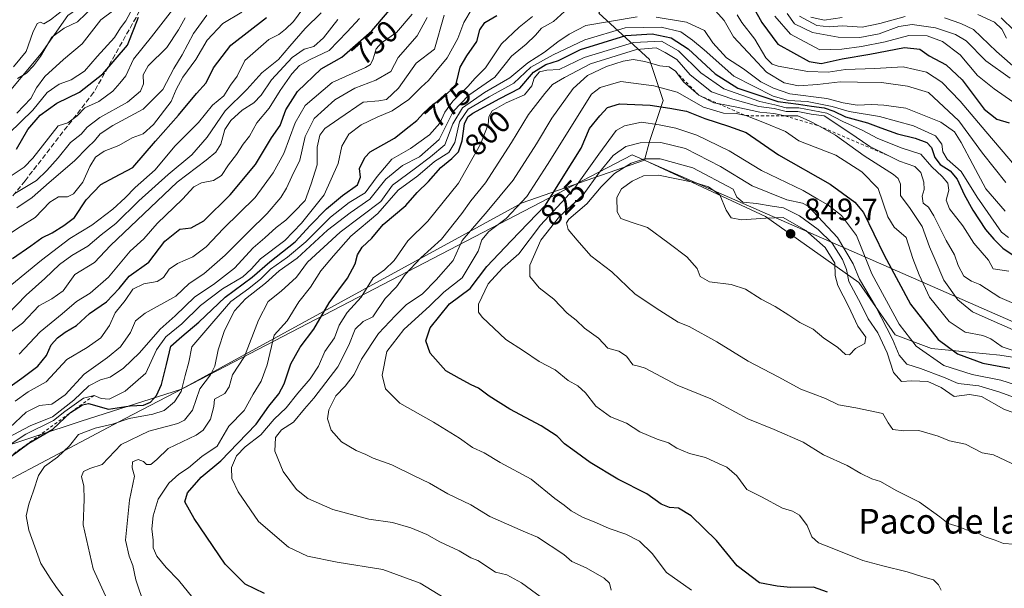
# Model space of a CAD drawing. Units: metres. Extents: x 637779 to 641228, y 4748320 to 4750702.
# Drawn here: x 638385 to 638704, y 4749316 to 4749500 of the extents above; entities that cross this region are included whole.
import ezdxf
from ezdxf.enums import TextEntityAlignment as Align

# ---------------------------------------------------------------- set-up
doc = ezdxf.new("R2010")
doc.units = ezdxf.units.M
doc.header["$MEASUREMENT"] = 0
doc.linetypes.add('DGN Style 2', pattern=[1.648017, 0.98881, -0.659207])
doc.linetypes.add('DGN Style 3', pattern=[2.307223, 1.648017, -0.659207])
for name, color, linetype, lineweight in [('Arbolado forestal CxS', 92, 'Continuous', 0), ('Cultivos herbáceos CxS', 92, 'Continuous', 0), ('Curva de nivel maestra', 30, 'Continuous', 30), ('Curva de nivel normal', 30, 'Continuous', 0), ('Escarpado lineal', 30, 'DGN Style 2', 0), ('Municipio', 91, 'Continuous', 13), ('Municipio CxS', 4, 'Continuous', 0), ('Punto de cota en terreno', 7, 'Continuous', 0), ('Rótulo de curva de nivel directora', 7, 'Continuous', 0), ('Rótulo de punto de cota en terreno', 7, 'Continuous', 0), ('Senda', 7, 'DGN Style 3', 0), ('Texto cartográfico', 7, 'Continuous', 0)]:
    doc.layers.add(name, color=color, linetype=linetype, lineweight=lineweight)
doc.styles.add('Style-Arial', font='txt')

# ---------------------------------------------------------------- blocks, each defined once
blk = doc.blocks.new('5PATER')
at = {"layer": 'Cultivos herbáceos CxS', "linetype": 'Continuous', "lineweight": 0}
h = blk.add_hatch(color=51, dxfattribs=at)
edge = h.paths.add_edge_path()
edge.add_ellipse((0, 0), major_axis=(-0.11, -0.111), ratio=0.999422, start_angle=0, end_angle=360)

msp = doc.modelspace()

# ---------------------------------------------------------------- linework, layer by layer
at = {"layer": 'Arbolado forestal CxS', "color": 92, "linetype": 'Continuous', "lineweight": 0}
for points in [[(638559.8633, 4749662.7201, 669.1437), (638548.3557, 4749645.0987, 681.9235), (638540.4281, 4749630.5533, 690.8556), (638535.5948, 4749613.1415, 699.1576), (638541.9941, 4749583.681, 721.8813), (638571.4344, 4749532.4459, 764.5982), (638573.9933, 4749504.2663, 784.5281), (638572.8343, 4749502.4997, 785.2301), (638589.3047, 4749487.4614, 812.1909), (638593.7249, 4749474.1999, 821.8083), (638589.3041, 4749460.9387, 833.127), (638587.6441, 4749454.8533, 840.1298), (638548.0449, 4749441.0477, 817.7798), (638437.7025, 4749380.7239, 777.7356), (638405.1119, 4749370.3237, 775.009), (638318.1735, 4749341.5929, 748.4192)], [(638372.5093, 4749466.0205, 682.0837), (638392.2281, 4749489.3997, 680.0581), (638400.8025, 4749501.6903, 679.6917), (638413.9011, 4749510.9249, 680.9299), (638430.3053, 4749515.1653, 690.3846), (638437.7735, 4749521.0771, 690.1241), (638447.4947, 4749528.3727, 691.9895), (638456.4551, 4749542.4623, 692.9002), (638460.5343, 4749549.6163, 690.8836), (638455.7955, 4749560.9221, 678.9218), (638457.4713, 4749596.4287, 668.3212), (638471.5527, 4749646.3815, 655.0487), (638492.0345, 4749665.5949, 655.284)], [(638492.0345, 4749665.5949, 655.284), (638471.5527, 4749646.3815, 655.0487), (638457.4713, 4749596.4287, 668.3212), (638455.7955, 4749560.9221, 678.9218), (638460.5343, 4749549.6163, 690.8836), (638456.4551, 4749542.4623, 692.9002), (638447.4947, 4749528.3727, 691.9895), (638437.7735, 4749521.0771, 690.1241), (638430.3053, 4749515.1653, 690.3846), (638413.9011, 4749510.9249, 680.9299), (638400.8025, 4749501.6903, 679.6917), (638392.2281, 4749489.3997, 680.0581), (638372.5093, 4749466.0205, 682.0837)], [(638492.0345, 4749665.5949, 655.284), (638471.5527, 4749646.3815, 655.0487), (638457.4713, 4749596.4287, 668.3212), (638455.7955, 4749560.9221, 678.9218), (638460.5343, 4749549.6163, 690.8836), (638456.4551, 4749542.4623, 692.9002), (638447.4947, 4749528.3727, 691.9895), (638437.7735, 4749521.0771, 690.1241), (638430.3053, 4749515.1653, 690.3846), (638413.9011, 4749510.9249, 680.9299), (638400.8025, 4749501.6903, 679.6917), (638392.2281, 4749489.3997, 680.0581), (638372.5093, 4749466.0205, 682.0837)], [(638730.7601, 4749387.2613, 814.3215), (638702.7633, 4749391.6824, 820.5546), (638680.6607, 4749393.8931, 827.0677), (638668.8727, 4749398.314, 832.5226), (638657.0849, 4749415.2593, 835.1162), (638626.8783, 4749436.6255, 842.3641), (638587.6441, 4749454.8533, 840.1298), (638589.3041, 4749460.9387, 833.127), (638593.7249, 4749474.1999, 821.8083), (638589.3047, 4749487.4614, 812.1909), (638572.8343, 4749502.4997, 785.2301), (638573.9933, 4749504.2663, 784.5281), (638571.4344, 4749532.4459, 764.5982), (638541.9941, 4749583.681, 721.8813), (638535.5948, 4749613.1415, 699.1576), (638540.4281, 4749630.5533, 690.8556), (638548.3557, 4749645.0987, 681.9235), (638566.2767, 4749632.2908, 688.8064), (638580.3569, 4749638.6941, 684.1147), (638602.1173, 4749641.2557, 674.0538), (638622.4098, 4749651.0261, 660.9121)], [(638548.3557, 4749645.0987, 681.9235), (638540.4281, 4749630.5533, 690.8556), (638535.5948, 4749613.1415, 699.1576), (638541.9941, 4749583.681, 721.8813), (638571.4344, 4749532.4459, 764.5982), (638573.9933, 4749504.2663, 784.5281), (638572.8343, 4749502.4997, 785.2301), (638589.3047, 4749487.4614, 812.1909), (638593.7249, 4749474.1999, 821.8083), (638589.3041, 4749460.9387, 833.127), (638587.6441, 4749454.8533, 840.1298)], [(638587.6441, 4749454.8533, 840.1298), (638548.0449, 4749441.0477, 817.7798), (638437.7025, 4749380.7239, 777.7356), (638405.1119, 4749370.3237, 775.009), (638318.1735, 4749341.5929, 748.4192), (638267.8055, 4749320.8955, 738.6182), (638264.9169, 4749321.5559, 736.8679), (638247.0373, 4749316.3415, 730.675), (638235.1175, 4749311.1271, 732.2806), (638217.2377, 4749301.4429, 724.1846), (638206.8081, 4749295.4837, 717.1804), (638185.2033, 4749285.0547, 701.8853), (638153.9139, 4749270.9011, 676.7074), (638114.4295, 4749244.8285, 645.8992), (638084.6179, 4749220.0359, 623.1017), (638072.8291, 4749198.6705, 609.4163), (638061.6833, 4749197.0025, 595.4716)], [(638318.1735, 4749341.5929, 748.4192), (638405.1119, 4749370.3237, 775.009), (638437.7025, 4749380.7239, 777.7356), (638548.0449, 4749441.0477, 817.7798), (638587.6441, 4749454.8533, 840.1298), (638626.8783, 4749436.6255, 842.3641), (638657.0849, 4749415.2593, 835.1162), (638668.8727, 4749398.314, 832.5226), (638680.6607, 4749393.8931, 827.0677), (638702.7633, 4749391.6824, 820.5546), (638730.7601, 4749387.2613, 814.3215)], [(638587.6441, 4749454.8533, 840.1298), (638626.8783, 4749436.6255, 842.3641), (638657.0849, 4749415.2593, 835.1162), (638668.8727, 4749398.314, 832.5226), (638680.6607, 4749393.8931, 827.0677), (638702.7633, 4749391.6824, 820.5546), (638730.7601, 4749387.2613, 814.3215)]]:
    msp.add_polyline3d(points, dxfattribs=at)
at = {"layer": 'Curva de nivel maestra', "color": 30, "linetype": 'Continuous', "lineweight": 30, "flags": 128}
for points, elevation in [([(638380.68, 4749380.5001), (638385.92, 4749384.2301), (638391.06, 4749388.1601), (638393.91, 4749391.5901), (638395.48, 4749395.0901), (638397.43, 4749397.3701), (638399.94, 4749399.1201), (638403.63, 4749401.2901), (638407.9, 4749405.2201), (638413.32, 4749409.0301), (638417.44, 4749413.3201), (638420.7, 4749417.3401), (638427.05, 4749421.7801), (638432.2, 4749428.6501), (638437.14, 4749432.5201), (638440.75, 4749432.9201), (638444.85, 4749435.2201), (638453.43, 4749443.5901), (638461.67, 4749453.4501), (638466.77, 4749462.0901), (638469.58, 4749466.0901), (638471.42, 4749471.1101), (638475.25, 4749477.1301), (638482.89, 4749484.4001), (638489.65, 4749488.2501), (638499.35, 4749496.7901), (638508.84, 4749507.9401)], 750), ([(638623.03, 4749504.1301), (638625.69, 4749499.4601), (638630.84, 4749492.3801), (638635.9, 4749489.5601), (638641.05, 4749486.7601), (638644.9, 4749486.2101), (638651.71, 4749487.7101), (638660.65, 4749489.2301), (638671.9, 4749491.3401), (638676.88, 4749490.7601), (638679.89, 4749488.6601), (638685.41, 4749485.6901), (638690.55, 4749480.8401), (638697.72, 4749471.3701), (638701.84, 4749468.1801), (638705.78, 4749466.9401)], 775), ([(638381.98, 4749358.5501), (638388.14, 4749363.2401), (638395.93, 4749367.7601), (638401.74, 4749373.0901), (638405.55, 4749375.6601), (638407.55, 4749376.0101), (638413.96, 4749374.1801), (638420.98, 4749375.2801), (638425.32, 4749375.5401), (638427.65, 4749376.4801), (638429.56, 4749378.6201), (638431.17, 4749382.1601), (638432.78, 4749388.6501), (638434.17, 4749394.6501), (638437.8, 4749397.7901), (638443.26, 4749402.3801), (638451.8, 4749410.5301), (638460.56, 4749416.9201), (638466.28, 4749421.9801), (638474.45, 4749428.4401), (638479.39, 4749433.6801), (638484.59, 4749439.1101), (638489.83, 4749443.4401), (638494.69, 4749446.8901), (638495.64, 4749449.3601), (638495.34, 4749452.2001), (638497.01, 4749455.7501), (638498.81, 4749457.6001), (638506.65, 4749461.9701), (638511.38, 4749465.7301), (638513.91, 4749467.6501), (638516.02, 4749470.1101), (638519.22, 4749473.0001), (638522.29, 4749475.0401), (638526.58, 4749479.1401), (638527.38, 4749482.6601), (638527.92, 4749484.9401), (638530.06, 4749488.6101), (638533.36, 4749493.2501), (638534.32, 4749497.0901), (638535.91, 4749499.4001), (638539.78, 4749501.6901)], 775), ([(638382.92, 4749423.0601), (638388.88, 4749427.1001), (638392.36, 4749429.7101), (638395.74, 4749431.3501), (638399.53, 4749433.7501), (638403, 4749436.3401), (638406.81, 4749442.0501), (638411.47, 4749446.9701), (638415.98, 4749449.3701), (638421.9, 4749452.5001), (638429.19, 4749461.0201), (638436.67, 4749469.4201), (638442.49, 4749476.4201), (638445.6, 4749479.9201), (638448.03, 4749484.7301), (638453.67, 4749492.1301), (638465.2, 4749501.0901)], 725), ([(638384.16, 4749458.4201), (638387.85, 4749464.7601), (638391.89, 4749469.4301), (638397.29, 4749473.2701), (638404.58, 4749476.8901), (638412.17, 4749482.8601), (638420.11, 4749492.1401), (638422.46, 4749497.8601), (638423.72, 4749501.2101)], 700), ([(638703.22, 4749500.9301), (638707.38, 4749496.8901)], 750), ([(638464.57, 4749314.5401), (638458.27, 4749317.5601), (638451.8, 4749323.9801), (638441.74, 4749338.7601), (638438.74, 4749344.2401), (638439.58, 4749347.1601), (638444.03, 4749352.2001), (638450.37, 4749357.5101), (638455.95, 4749363.2001), (638461.84, 4749369.4001), (638465.9, 4749375.2401), (638469.18, 4749379.2001), (638470.89, 4749382.4401), (638473.07, 4749388.8801), (638476.05, 4749394.2801), (638480.55, 4749400.1201), (638485.51, 4749408.6701), (638491.41, 4749416.6501), (638493.96, 4749421.2401), (638494.68, 4749424.2101), (638496.14, 4749426.6301), (638499.32, 4749429.5601), (638502.98, 4749434.0001), (638510.32, 4749440.1901), (638513.98, 4749444.4301), (638517.65, 4749447.9201), (638521.63, 4749452.5201), (638525.24, 4749455.3601), (638527.43, 4749457.5901), (638528.58, 4749461.0901), (638529.34, 4749466.5901), (638530.45, 4749468.9201), (638532, 4749470.1001), (638540.75, 4749474.7801), (638547.32, 4749478.1701), (638551.65, 4749483.3801), (638555.65, 4749485.8501), (638559.8, 4749487.1201), (638566.92, 4749490.7001), (638581.56, 4749495.2301), (638590.19, 4749495.7701), (638596.32, 4749494.4201), (638601.8, 4749490.9001), (638610.51, 4749482.8001), (638617.88, 4749478.2201), (638630.88, 4749473.8501), (638637.54, 4749473.0101), (638641.73, 4749472.3101), (638645.88, 4749471.7701), (638649, 4749470.6901), (638652.8, 4749468.9301), (638659.96, 4749466.9901), (638664.2, 4749465.2801), (638669.64, 4749463.4301), (638675.32, 4749462.0201), (638679.14, 4749460.5401), (638680.64, 4749458.9201), (638681.75, 4749455.7501), (638683.43, 4749453.4201), (638686.66, 4749451.4201), (638688.97, 4749448.7501), (638691.26, 4749443.7401), (638694.06, 4749438.6901), (638698.11, 4749432.4001), (638700.83, 4749429.2901), (638703.8, 4749426.3701), (638709.72, 4749422.3801)], 800), ([(638646.91, 4749314.9201), (638642.39, 4749316.5701), (638634.92, 4749316.4601), (638630.66, 4749316.9001), (638624.92, 4749318.0301), (638617.69, 4749323.4601), (638610.95, 4749331.6401), (638602.82, 4749339.6301), (638598.66, 4749342.1501), (638595.74, 4749342.3501), (638593.02, 4749343.4501), (638588.42, 4749346.8201), (638579.01, 4749351.5801), (638570.06, 4749356.9801), (638564.43, 4749361.0801), (638561.69, 4749363.0001), (638559.32, 4749365.5001), (638554.2, 4749368.8401), (638544.03, 4749374.2701), (638537.32, 4749378.4201), (638533.89, 4749381.0001), (638531.5, 4749382.0801), (638527.7, 4749384.1101), (638523.24, 4749386.6601), (638518.2, 4749392.3401), (638516.81, 4749396.3401), (638518.26, 4749400.5801), (638524.48, 4749408.2801), (638531.13, 4749413.3001), (638536.6, 4749420.4201), (638544.45, 4749428.7101), (638549.95, 4749434.4301), (638555.62, 4749440.2601), (638561.35, 4749449.4201), (638567.1, 4749458.7501), (638569.84, 4749465.0901), (638573.24, 4749469.2201), (638575.64, 4749471.9601), (638579.53, 4749473.0801), (638589.53, 4749472.6301), (638595.89, 4749471.6601), (638601.31, 4749470.7501), (638607.21, 4749468.3201), (638614.82, 4749465.8601), (638620.58, 4749463.7601), (638631.02, 4749456.6101), (638647.85, 4749447.1301), (638655.8, 4749441.2701), (638658.59, 4749437.9101), (638665.36, 4749424.1401), (638673.82, 4749408.2601), (638682.77, 4749396.7801), (638689.02, 4749392.1001), (638697.32, 4749389.0901), (638706.03, 4749387.4601)], 825)]:
    msp.add_lwpolyline(points, dxfattribs=dict(at, elevation=elevation))
at = {"layer": 'Curva de nivel normal', "color": 30, "linetype": 'Continuous', "lineweight": 0, "flags": 128}
for points, elevation in [([(638378.36, 4749411.14), (638392.32, 4749422.51), (638401.45, 4749429.46), (638408.6, 4749433.83), (638415.41, 4749438.97), (638419.39, 4749442.64), (638422.65, 4749446.04), (638429.16, 4749451.77), (638435.46, 4749459.42), (638443.14, 4749467.07), (638447.75, 4749472.69), (638451.36, 4749475.74), (638453.49, 4749479.09), (638455.65, 4749482.09), (638458.2, 4749487.09), (638465.94, 4749493.98), (638469.21, 4749495.56), (638471.38, 4749497.33), (638473.92, 4749499.78), (638478.16, 4749505.51)], 730), ([(638379.85, 4749361.25), (638387.25, 4749366.16), (638396.13, 4749370.52), (638399.86, 4749373.48), (638402.83, 4749375.57), (638405.86, 4749377.8), (638409.32, 4749378.6701), (638411.67, 4749377.66), (638414.22, 4749377.5), (638419.45, 4749380.02), (638426.06, 4749385.93), (638429.6, 4749393.45), (638432.6, 4749397.59), (638437.72, 4749401.82), (638443.86, 4749407.76), (638450.96, 4749413.17), (638457.51, 4749417.09), (638460.26, 4749419.54), (638463.24, 4749422.91), (638471.17, 4749428.88), (638476.49, 4749434.42), (638483.92, 4749443.68), (638488.46, 4749453.78), (638489.63, 4749459.34), (638491.89, 4749463.23), (638495.91, 4749466.27), (638501.04, 4749468.77), (638505.91, 4749470.78), (638511.32, 4749474.49), (638515.32, 4749478.49), (638517.65, 4749480.66), (638520.01, 4749483.58), (638523.77, 4749487.96), (638527.23, 4749494.26), (638529.17, 4749499.45), (638531.86, 4749503.92)], 770), ([(638381.75, 4749463.46), (638389.45, 4749471.04), (638394.09, 4749476.82), (638397.97, 4749479.51), (638401.86, 4749480.86), (638406.22, 4749483.68), (638410.36, 4749488.42), (638415.92, 4749494.57), (638417.88, 4749497.69), (638419.65, 4749499.98), (638421.93, 4749504.23)], 695), ([(638381.82, 4749449.39), (638386.7, 4749452.54), (638389.46, 4749455.5), (638397.65, 4749465.94), (638400.85, 4749466.94), (638403.89, 4749469.21), (638406.3, 4749471.84), (638410.85, 4749473.86), (638415.37, 4749477.19), (638417.7, 4749479.82), (638419.6, 4749482.17), (638422.11, 4749487.51), (638427.93, 4749494.74), (638434.76, 4749503.58)], 705), ([(638402.65, 4749506.17), (638395.22, 4749500.31), (638393, 4749499.05), (638391.98, 4749499.53), (638390.94, 4749499.09), (638389.54, 4749496.23), (638387.36, 4749490), (638383.22, 4749485.08)], 680), ([(638384.26, 4749470.12), (638388.79, 4749474.82), (638390.63, 4749478.25), (638393.37, 4749481.98), (638399.42, 4749487.47), (638405.45, 4749492.52), (638411.48, 4749500.29), (638419.49, 4749506.26)], 690), ([(638384.5, 4749481.32), (638387.42, 4749483.04), (638389.65, 4749485.45), (638391.98, 4749488.42), (638395.65, 4749494.69), (638399.65, 4749497.64), (638403.98, 4749499.62), (638409.32, 4749504.88)], 685), ([(638610.61, 4749503.23), (638613.45, 4749500.06), (638616.54, 4749494.82), (638622.78, 4749488.07), (638627.23, 4749483.4), (638632.93, 4749479.88), (638637.53, 4749478.96), (638643.74, 4749479.37), (638651.04, 4749480.22), (638656.67, 4749480.1), (638664.4, 4749480.02), (638672.86, 4749478.77), (638679.65, 4749476.78), (638689.52, 4749467.63), (638697.12, 4749457.13), (638704.76, 4749447.66)], 785), ([(638374.28, 4749361.3), (638388.58, 4749368.81), (638395.83, 4749371.75), (638402.77, 4749377.14), (638407.6, 4749381.75), (638411.41, 4749383.72), (638414.58, 4749384.57), (638418.9, 4749387.52), (638424.04, 4749392.42), (638430.74, 4749400.09), (638435.61, 4749404.42), (638441.95, 4749410.56), (638447.98, 4749414.64), (638454.86, 4749419.89), (638460.84, 4749426.42), (638464.7, 4749429.75), (638468.36, 4749433.07), (638471.46, 4749435.43), (638474.09, 4749438.04), (638477.68, 4749441.78), (638479.65, 4749447.21), (638481.6, 4749453.37), (638481.59, 4749459.09), (638482.49, 4749463), (638484.13, 4749465.06), (638488.61, 4749468.23), (638496.56, 4749473.65), (638501.56, 4749474.11), (638504.05, 4749474.5), (638507.98, 4749478.19), (638513.65, 4749486.26), (638519.65, 4749490.78), (638522.72, 4749501.77)], 765), ([(638379.7, 4749429.45), (638385.33, 4749433.22), (638390.29, 4749436.25), (638395.03, 4749441.23), (638397.78, 4749443.01), (638400.67, 4749443.02), (638402.65, 4749443.99), (638405.72, 4749447.75), (638407.94, 4749452.84), (638409.76, 4749455.84), (638412.55, 4749457.73), (638417.38, 4749459.6), (638421.62, 4749462.11), (638425.22, 4749463.42), (638428.62, 4749466.36), (638434.31, 4749473.82), (638435.92, 4749477.71), (638438.05, 4749481.75), (638442.34, 4749487.5), (638446.01, 4749493.73), (638451.05, 4749499.06), (638457.17, 4749502.74)], 720), ([(638488.26, 4749500.42), (638483.61, 4749494.42), (638480.48, 4749491.69), (638477.38, 4749490.83), (638473.51, 4749488.13), (638466.76, 4749480.85), (638463.46, 4749475.86), (638461.04, 4749473.42), (638457.36, 4749471.09), (638453.63, 4749467.75), (638451.7, 4749464.74), (638450.38, 4749460.08), (638448.82, 4749457.42), (638445.66, 4749454.83), (638436.27, 4749447.68), (638421.09, 4749433.42), (638414.6, 4749427.21), (638409.45, 4749421.72), (638403.11, 4749417.83), (638399.33, 4749412.51), (638395.65, 4749409.92), (638391.44, 4749407.71), (638386.12, 4749402.04), (638380.44, 4749397.79)], 740), ([(638482.88, 4749502.56), (638477.76, 4749497.48), (638472.78, 4749491.78), (638469.12, 4749487.42), (638463.64, 4749483.17), (638458.85, 4749477.76), (638451.83, 4749470.84), (638445.98, 4749462.31), (638440.99, 4749456.55), (638433.28, 4749450.25), (638423.86, 4749441.66), (638416.39, 4749434.35), (638411.68, 4749430.69), (638407.32, 4749427.01), (638402.1, 4749424), (638398.1, 4749421.02), (638393.34, 4749416.49), (638387.28, 4749411.1), (638381.17, 4749404.72)], 735), ([(638382.07, 4749368.28), (638387.34, 4749373.3), (638391.65, 4749375.45), (638395.65, 4749375.88), (638399.98, 4749378.9), (638406.17, 4749385.56), (638413.73, 4749390.94), (638417.84, 4749394.42), (638421.17, 4749399.04), (638422.73, 4749402.85), (638425.88, 4749405.29), (638435.82, 4749410.86), (638440.18, 4749414.95), (638444.93, 4749418.09), (638451.8, 4749424.04), (638459.32, 4749431.68), (638465.44, 4749437.6), (638469.8, 4749442.76), (638471.7, 4749445.75), (638473.39, 4749449.54), (638476, 4749454.87), (638477.68, 4749462.52), (638480.63, 4749468.31), (638487.32, 4749474.38), (638493.85, 4749478.12), (638500.58, 4749480.71), (638505.46, 4749483.62), (638507.86, 4749488.09), (638514.05, 4749495.08), (638517.2, 4749501.08)], 760), ([(638383.65, 4749444.08), (638390.66, 4749448.23), (638394.04, 4749451.56), (638397.66, 4749455.56), (638401.65, 4749460.62), (638405.16, 4749463.27), (638407.04, 4749465.49), (638411.16, 4749468.62), (638420.17, 4749473.64), (638424.38, 4749477.19), (638425.37, 4749479.62), (638425.25, 4749482.54), (638426.88, 4749485.44), (638432.88, 4749491.35), (638436.72, 4749497.1), (638438.83, 4749500.99)], 710), ([(638383.71, 4749376.81), (638388, 4749379.87), (638393.78, 4749383.02), (638400.52, 4749390.26), (638407.12, 4749394.21), (638411.5, 4749397.28), (638414.36, 4749401.35), (638416.16, 4749405.42), (638419.36, 4749409.44), (638421.92, 4749413.07), (638425.48, 4749414.81), (638429.74, 4749415.51), (638431.77, 4749416.83), (638433.65, 4749419.56), (638436.32, 4749421.38), (638441.32, 4749423.53), (638445.65, 4749426.83), (638451.22, 4749432.76), (638461.56, 4749442.8), (638467.31, 4749450.75), (638470.8, 4749456.96), (638474.44, 4749466.92), (638477.74, 4749472.52), (638486.46, 4749479.99), (638497.3, 4749484.91), (638498.92, 4749485.88), (638499.75, 4749487.66), (638500.7, 4749490.92), (638502.42, 4749492.84), (638507.32, 4749496.19), (638512.43, 4749502.09)], 755), ([(638384.32, 4749439.47), (638389.32, 4749442.8), (638394.76, 4749447.66), (638403.03, 4749454.68), (638407.17, 4749459.01), (638409.5, 4749461.12), (638411.32, 4749463.34), (638415.36, 4749466.09), (638425.22, 4749471.42), (638431.65, 4749477.75), (638435.14, 4749484.5), (638437.92, 4749488.93), (638441.54, 4749495.92), (638445.86, 4749501.78)], 715), ([(638495.32, 4749500.78), (638491.32, 4749496.38), (638485.51, 4749490.35), (638479.3, 4749487.44), (638475.84, 4749485.49), (638473.38, 4749482.77), (638469.62, 4749477.42), (638466.01, 4749471.7), (638462.08, 4749466.98), (638459.65, 4749462.67), (638457.65, 4749460.02), (638455.5, 4749456.74), (638452.86, 4749453.3), (638450.57, 4749449.88), (638447.99, 4749448.3), (638444.11, 4749447.5), (638441.62, 4749446.19), (638437.98, 4749442.27), (638429.78, 4749434.36), (638425.44, 4749429.41), (638420.98, 4749425.38), (638414, 4749416.96), (638408.07, 4749411.82), (638403.67, 4749409.05), (638398.98, 4749405.08), (638391.91, 4749399.27), (638385.02, 4749392.03)], 745), ([(638402.3, 4749309.62), (638397.17, 4749316.52), (638395.08, 4749319.54), (638392.08, 4749324.22), (638388.22, 4749335.08), (638387.32, 4749339.72), (638388.16, 4749343.42), (638389.75, 4749347.75), (638391.3, 4749352.75), (638393.23, 4749355.62), (638397.47, 4749358.69), (638401.32, 4749362.3), (638404.32, 4749366.03), (638409.65, 4749368.12), (638415.32, 4749369.4), (638420.65, 4749371.2), (638428.33, 4749372.55), (638432.04, 4749373.84), (638435.36, 4749376.64), (638437.59, 4749379.98), (638438.82, 4749385.09), (638440, 4749389.42), (638440.96, 4749394.42), (638448.18, 4749402.75), (638453.64, 4749409.09), (638459.48, 4749413.26), (638463.38, 4749416.43), (638466.45, 4749419.59), (638472.04, 4749423.42), (638477.97, 4749428.42), (638485.91, 4749436.42), (638491.97, 4749441.14), (638497.2, 4749444.29), (638501, 4749449.56), (638505.82, 4749455.21), (638511.83, 4749458.62), (638518.02, 4749463.1), (638521.34, 4749466.87), (638522.92, 4749470.39), (638525.59, 4749473.94), (638530.42, 4749478.75), (638532.76, 4749481.42), (638536.13, 4749484.75), (638541.29, 4749492.56), (638547.04, 4749497.97), (638551.39, 4749501.33)], 780), ([(638413.01, 4749313.78), (638409.06, 4749322.5), (638405.77, 4749336.73), (638406.16, 4749344.94), (638406.04, 4749349.3), (638405.27, 4749352.38), (638405.87, 4749354.01), (638407.98, 4749355), (638411.98, 4749356.3), (638418.16, 4749362.74), (638427.03, 4749367.09), (638436.5, 4749369.63), (638438.63, 4749370.71), (638441.22, 4749373.89), (638443.61, 4749380.78), (638447.03, 4749385.37), (638448.49, 4749388.16), (638449.57, 4749393.42), (638451.58, 4749399.65), (638454.8, 4749406.01), (638458.39, 4749409.96), (638464.83, 4749414.97), (638469.26, 4749419.06), (638475.12, 4749423.09), (638485, 4749432.18), (638492.3, 4749437.8), (638498.64, 4749442.18), (638503.86, 4749448.75), (638509.23, 4749453.09), (638514.8, 4749455.95), (638521.12, 4749461.6), (638525.65, 4749470.57), (638530.76, 4749475.88), (638539.21, 4749481.77), (638544.59, 4749488.58), (638549.27, 4749492.41), (638552.3, 4749495.28), (638554.29, 4749497.55), (638558.21, 4749499.8), (638561.79, 4749502.96)], 785), ([(638425.65, 4749310.59), (638422.86, 4749318.93), (638421.85, 4749323.62), (638420.74, 4749326.63), (638419.54, 4749331.79), (638420.78, 4749344.75), (638422.44, 4749352.53), (638421.64, 4749355.2), (638421.75, 4749357.17), (638423.58, 4749357.97), (638425.33, 4749357.32), (638426.36, 4749356.26), (638427.76, 4749356.29), (638429.7, 4749357.89), (638433.36, 4749361.53), (638442.43, 4749365.76), (638444.64, 4749367.47), (638447.09, 4749371.01), (638448.16, 4749375.07), (638448.35, 4749377.42), (638451.66, 4749379.33), (638453.06, 4749381.41), (638454.16, 4749385.33), (638458.03, 4749391.32), (638462.58, 4749403), (638465.76, 4749409.09), (638469.96, 4749412.48), (638474.86, 4749416.97), (638478.49, 4749421.87), (638489.08, 4749431.52), (638502.21, 4749441.42), (638506.03, 4749446.73), (638513.48, 4749452.28), (638518.32, 4749455.9), (638522.97, 4749459.87), (638525.6, 4749466.67), (638528.64, 4749471.81), (638535.82, 4749476.75), (638543.98, 4749481.55), (638549.82, 4749486.36), (638555.3, 4749489.85), (638559.56, 4749493.17), (638563.3, 4749495.68), (638568.65, 4749498.45), (638585.32, 4749501.31)], 790), ([(638591.48, 4749501.17), (638601.3, 4749499.59), (638607.08, 4749496.85), (638609.8, 4749492.84), (638614.2, 4749487.94), (638619.72, 4749484.4), (638625.32, 4749480.26), (638629.44, 4749478.16), (638634.71, 4749476.29), (638646.76, 4749474.86), (638652.02, 4749473.46), (638656.57, 4749472.62), (638661.31, 4749472.85), (638665.25, 4749472.63), (638672.36, 4749471.65), (638683.63, 4749467.15), (638688.06, 4749464.02), (638690.23, 4749460.58), (638694.01, 4749453.42), (638698.2, 4749445.55), (638704.54, 4749438.31)], 790), ([(638617.66, 4749501.88), (638619.16, 4749499.39), (638623.38, 4749493.99), (638626.97, 4749487.95), (638629.04, 4749485.95), (638630.93, 4749485.3), (638640.54, 4749483.53), (638647.18, 4749483.4), (638652.76, 4749484.2), (638662.23, 4749484.55), (638671.47, 4749485.12), (638679.02, 4749483.38), (638683.99, 4749480.15), (638689.98, 4749473.99), (638698.2, 4749464.1), (638712.47, 4749447.42)], 780), ([(638629.87, 4749501.53), (638634.91, 4749495.66), (638644.5, 4749490.62), (638651.62, 4749490.84), (638658, 4749491.64), (638665.66, 4749493.2), (638673.29, 4749495.26), (638679.24, 4749495.08), (638684.18, 4749493.28), (638689.91, 4749489), (638695.53, 4749482.23), (638700.9, 4749477.99), (638707.02, 4749473.71)], 770), ([(638633.86, 4749502.36), (638636.22, 4749499), (638642.12, 4749496.18), (638650.36, 4749494.7), (638657.44, 4749494.6), (638663.65, 4749495.8), (638670.04, 4749498.19), (638674.39, 4749498.82), (638681.96, 4749497.73), (638688.41, 4749495.51), (638691.9, 4749493.52), (638698.21, 4749487.04), (638706.14, 4749481.43)], 765), ([(638637.83, 4749501.53), (638643.45, 4749498.45), (638647.61, 4749498.02), (638651.68, 4749498.38), (638658.13, 4749497.88), (638663.92, 4749499.16), (638672.07, 4749501.41)], 760), ([(638641.52, 4749501.14), (638645.91, 4749500.14), (638651.65, 4749501.06)], 755), ([(638684.9, 4749500.95), (638690.12, 4749499.16), (638694.22, 4749497.21), (638701.65, 4749490.04), (638708.68, 4749483.87)], 760), ([(638695.64, 4749502.06), (638701.05, 4749499.57), (638703.46, 4749497.25), (638704.96, 4749494.35)], 755), ([(638705.55, 4749429.82), (638703.3, 4749431.58), (638695.46, 4749442.89), (638690.29, 4749451.18), (638685.71, 4749455.22), (638684.29, 4749457.53), (638684.03, 4749460.06), (638681.9, 4749462.76), (638674.84, 4749465.99), (638663.77, 4749468.97), (638654.02, 4749470.58), (638648.5, 4749472.24), (638640.32, 4749473.88), (638634.32, 4749474.14), (638629.32, 4749475.58), (638616.65, 4749482.07), (638606.96, 4749490.61), (638603.24, 4749493.71), (638599.4, 4749496.42), (638593.06, 4749497.9), (638581.42, 4749497.66), (638568.32, 4749493.87), (638558.1, 4749488.92), (638550.84, 4749484.93), (638545.32, 4749479.75), (638537.32, 4749475.37), (638530.55, 4749471.38), (638527.75, 4749467.32), (638526.25, 4749460.58), (638524.22, 4749457.33), (638519.66, 4749454.4), (638514.21, 4749449.75), (638507.86, 4749445.1), (638501.28, 4749437.62), (638492.56, 4749430.19), (638486.85, 4749423.86), (638482.83, 4749419.04), (638479.48, 4749413.69), (638475.67, 4749409.01), (638471.84, 4749402.83), (638467.65, 4749398.16), (638465.46, 4749388.6), (638463.5, 4749383.31), (638460.91, 4749379.03), (638457.99, 4749373.75), (638453.03, 4749368.71), (638449.18, 4749362.23), (638444.22, 4749358.92), (638439.9, 4749355.26), (638436.75, 4749353.19), (638433.51, 4749350.26), (638430.09, 4749345.06), (638428.43, 4749339.69), (638427.99, 4749335.42), (638428.42, 4749331.75), (638428.52, 4749329.34), (638429.66, 4749326.65), (638432.68, 4749322.96), (638436.7, 4749318.86), (638444.1, 4749309.71)], 795), ([(638526.69, 4749310.75), (638514.96, 4749317.92), (638502.92, 4749322.25), (638488.11, 4749324.64), (638478.52, 4749326.57), (638472.34, 4749329.5), (638462.65, 4749337.88), (638455.96, 4749347.4), (638454.01, 4749351.78), (638453.88, 4749355.36), (638455.44, 4749359.11), (638458.27, 4749361.98), (638463.33, 4749365.92), (638467.69, 4749370.94), (638471.59, 4749374.7), (638475.36, 4749379.36), (638479.34, 4749384), (638482.02, 4749388.17), (638484.09, 4749392.88), (638487.2, 4749397.35), (638488.75, 4749401.42), (638491.31, 4749405.51), (638495.87, 4749410.52), (638499.74, 4749416.78), (638503.42, 4749419.36), (638506.58, 4749422.38), (638511, 4749428.75), (638517.5, 4749435.09), (638527.37, 4749447.42), (638534.55, 4749460.04), (638536.98, 4749466.45), (638537.18, 4749468.84), (638538.35, 4749470.87), (638542.88, 4749473.38), (638548.74, 4749475.99), (638551.11, 4749478.96), (638551.88, 4749481.44), (638553.64, 4749483.51), (638555.98, 4749483.97), (638559.98, 4749484.17), (638568.09, 4749488.15), (638584.09, 4749492.98), (638593.15, 4749493.35), (638598.69, 4749490.26), (638605.94, 4749483.09), (638613.38, 4749477.92), (638625.03, 4749473.86), (638629.9, 4749472.81), (638633.58, 4749471.76), (638637.63, 4749471.78), (638646.73, 4749470.07), (638651.91, 4749467.34), (638658.14, 4749464.58), (638663.25, 4749461.82), (638671.1, 4749458.72), (638677.21, 4749456.78), (638680.78, 4749452.73), (638684.14, 4749449.58), (638685.9, 4749447.42), (638686.27, 4749445.09), (638685.44, 4749441.85), (638686.51, 4749439.13), (638690.8, 4749433.63), (638694.35, 4749427.97), (638699.08, 4749422.52), (638700.64, 4749419.66), (638705.65, 4749418.93)], 805), ([(638557.06, 4749311.21), (638547.86, 4749317.96), (638543.11, 4749320.54), (638539.35, 4749321.45), (638533.68, 4749325.17), (638531.43, 4749326.1), (638527.63, 4749328.32), (638521.34, 4749331.24), (638517.18, 4749333.6), (638511.96, 4749335.76), (638506.03, 4749337.56), (638498.4, 4749338.56), (638486.65, 4749341.75), (638478.62, 4749345.3), (638474.94, 4749348.22), (638470.59, 4749354.06), (638467.92, 4749360.66), (638468.06, 4749365.06), (638470.08, 4749367.49), (638473.92, 4749370), (638477.52, 4749374.35), (638480.51, 4749377.78), (638488.32, 4749387.88), (638491.88, 4749394.94), (638493.92, 4749400.15), (638496.55, 4749402.58), (638499.65, 4749404.1), (638503.62, 4749410.03), (638507.3, 4749413.86), (638510.13, 4749417.8), (638515.24, 4749423.25), (638521.89, 4749429.32), (638528.52, 4749437.54), (638531.36, 4749441.66), (638536.13, 4749447.54), (638544.55, 4749460.57), (638550.1, 4749469.64), (638555.38, 4749476.45), (638557.8, 4749479.36), (638561.76, 4749481.59), (638570.21, 4749486.03), (638585.07, 4749490.7), (638591.42, 4749491.24), (638594.32, 4749489.75), (638598.11, 4749487.44), (638602.42, 4749482.51), (638609.32, 4749476.98), (638616.32, 4749474.64), (638624.65, 4749472.22), (638629.65, 4749471.6), (638633.57, 4749470.62), (638637.34, 4749470.57), (638641.64, 4749469.71), (638645.82, 4749469.25), (638653.88, 4749463.97), (638660.65, 4749459.28), (638666.3601, 4749456.4752), (638670.32, 4749454.53), (638675.27, 4749452.76), (638677.23, 4749450.81), (638678.17, 4749447.7), (638678.25, 4749445.38), (638677.64, 4749443.16), (638677.99, 4749440.96), (638679.66, 4749439.65), (638681.42, 4749436.86), (638685.38, 4749428.82), (638688.08, 4749424.18), (638689.31, 4749420.75), (638691.17, 4749417.29), (638693.55, 4749415.71), (638696.32, 4749414.59), (638702.74, 4749410.33), (638713.17, 4749405.92)], 810), ([(638576.83, 4749315.56), (638576.33, 4749317.83), (638574.55, 4749319.52), (638568.74, 4749322.86), (638564.08, 4749324.88), (638561.5, 4749327.14), (638552.95, 4749332.79), (638548.39, 4749334.68), (638537.6, 4749339.43), (638531.34, 4749343.24), (638523.99, 4749346.8), (638517.98, 4749350.3), (638512.98, 4749352.59), (638505.83, 4749356.21), (638499.71, 4749358.38), (638497.34, 4749359.53), (638494.23, 4749360.79), (638489.46, 4749363.59), (638486.19, 4749367.42), (638484.94, 4749371.09), (638485.4, 4749374.04), (638487.69, 4749378.59), (638490.64, 4749381.71), (638493.64, 4749385.42), (638496.02, 4749390.42), (638501.52, 4749398.69), (638506.97, 4749404.57), (638510.42, 4749407.96), (638515.72, 4749411.6), (638520.12, 4749416.13), (638525.65, 4749422.38), (638528.58, 4749428.8), (638536.72, 4749438.27), (638545.16, 4749448.42), (638552.64, 4749460.09), (638557.64, 4749468.46), (638564.6, 4749478.05), (638569.14, 4749482.29), (638575.38, 4749485.16), (638580.76, 4749486.87), (638583.96, 4749487.4), (638587.74, 4749486.85), (638592.62, 4749485.37), (638595.62, 4749485.1), (638597.66, 4749483.6601), (638600.32, 4749480.24), (638605.28, 4749475.8701), (638610.17, 4749473.42), (638611.465, 4749473.1833), (638617.61, 4749472.06), (638624.98, 4749470.36), (638629.54, 4749470.01), (638633.24, 4749469.1601), (638637.36, 4749469.24), (638641.06, 4749467.6), (638644.1104, 4749465.9441), (638649.57, 4749462.98), (638658.88, 4749456.21), (638668.28, 4749450.2), (638669.84, 4749448.97), (638670.6, 4749447.09), (638670.55, 4749443.43), (638673.76, 4749439.2), (638677.65, 4749433.42), (638680.02, 4749426.77), (638681.87, 4749422.57), (638684.59, 4749416.01), (638689.17, 4749409.6), (638693.95, 4749405.69), (638699.99, 4749403.06), (638707.13, 4749399.96)], 815), ([(638602.92, 4749315.64), (638594.77, 4749321.36), (638590.14, 4749327.53), (638586.06, 4749331.5), (638581.63, 4749333.76), (638576.17, 4749335.58), (638572.09, 4749337.4), (638567.58, 4749339.22), (638563.94, 4749341.32), (638561.65, 4749343.16), (638558.65, 4749345.33), (638550.97, 4749351.56), (638540.94, 4749356.96), (638535.66, 4749360.04), (638531.88, 4749361.81), (638527.73, 4749364.83), (638519.25, 4749370.02), (638508.44, 4749376.21), (638503.74, 4749380.84), (638502.72, 4749385.18), (638504.2, 4749392.87), (638509.65, 4749399.98), (638518.16, 4749407.69), (638522.65, 4749412.1), (638528.54, 4749416.78), (638533.74, 4749425.42), (638534.93, 4749429.09), (638537.25, 4749431.75), (638542.88, 4749435.94), (638549.5, 4749443.07), (638556.19, 4749453.4), (638570.53, 4749476.2), (638573.26, 4749478.34), (638579.98, 4749480.37), (638590.65, 4749478.91), (638598.26, 4749476.84), (638606.77, 4749472), (638613.26, 4749470.04), (638617.35, 4749470.01), (638620.45, 4749469.2801), (638626.55, 4749466.91), (638633.39, 4749464.09), (638637.65, 4749461.16), (638649.6, 4749456.48), (638658.08, 4749451.06), (638663.32, 4749445.73), (638666.45, 4749436.51), (638668.57, 4749433.19), (638672.46, 4749429.85), (638674.56, 4749422.99), (638676.64, 4749417.74), (638680, 4749410.54), (638686.38, 4749402.56), (638691.57, 4749399.11), (638697.29, 4749398.06), (638699.88, 4749396.99), (638703.49, 4749394.44), (638711.14, 4749391.91)], 820), ([(638683.76, 4749315.63), (638682.93, 4749317.38), (638681.26, 4749319), (638677.8, 4749319.88), (638672.74, 4749321.51), (638664.92, 4749323.52), (638658.38, 4749325.19), (638648.98, 4749329.03), (638643.98, 4749330.89), (638641.84, 4749332.89), (638640.4, 4749336.52), (638637.84, 4749339.94), (638635.62, 4749341.14), (638632.41, 4749342.16), (638625.57, 4749345.86), (638620.77, 4749348.23), (638617.52, 4749352.59), (638614.34, 4749355.39), (638611.82, 4749356.51), (638607.47, 4749358.56), (638602.2, 4749359.88), (638598.18, 4749361.64), (638595.48, 4749363.34), (638591.8, 4749364.5), (638586.19, 4749366.93), (638581.8, 4749369.67), (638576.64, 4749371.77), (638571.9, 4749375.24), (638568.49, 4749379.52), (638566.02, 4749381.79), (638562.9, 4749383.47), (638558.69, 4749386.98), (638553.57, 4749389.69), (638548.43, 4749393.07), (638542.73, 4749396.75), (638535.11, 4749404.02), (638533.9, 4749405.59), (638533.89, 4749408.17), (638537.02, 4749414.8), (638541.69, 4749419.85), (638546.9, 4749424.53), (638553.93, 4749433.76), (638564.81, 4749445.45), (638572.82, 4749456.76), (638578.52, 4749464.49), (638581.16, 4749465.93), (638586.74, 4749467.15), (638592.45, 4749466.29), (638597.78, 4749465.25), (638604.65, 4749462.99), (638615.04, 4749457.86), (638625.53, 4749451.5), (638639.04, 4749445.04), (638643.86, 4749442.18), (638647.08, 4749440.36), (638651.44, 4749436.96), (638656.32, 4749430.42), (638661.27, 4749418), (638670.12, 4749401.73), (638675.68, 4749394.66), (638684.67, 4749388.4), (638693.78, 4749385.4), (638703.15, 4749383.56), (638710.92, 4749381.1)], 830), ([(638707.33, 4749330.5), (638703.98, 4749330.75), (638701.32, 4749331.85), (638697.98, 4749332.92), (638695.32, 4749334.23), (638691.98, 4749335.09), (638689.32, 4749336.24), (638685.99, 4749337.24), (638683.39, 4749339.4), (638676.71, 4749344.15), (638669.18, 4749347.93), (638664.1, 4749350.78), (638661.32, 4749351.7), (638657.74, 4749353.37), (638653.28, 4749356.02), (638645.69, 4749359.46), (638639.11, 4749363.55), (638629.67, 4749367.6), (638621.09, 4749371.1), (638609.15, 4749377.56), (638598.26, 4749382.03), (638587.86, 4749387.48), (638586.13, 4749388.02), (638583.83, 4749388.54), (638581.88, 4749391.37), (638579.34, 4749393.03), (638575.81, 4749393.94), (638572.75, 4749397.22), (638568.26, 4749400.4), (638565.48, 4749403.08), (638562.59, 4749405.36), (638558.28, 4749409.8), (638553.5, 4749413.55), (638550.51, 4749417.13), (638550.54, 4749420.9), (638554.02, 4749428.95), (638560.13, 4749436.62), (638567.82, 4749443.64), (638573.11, 4749450.98), (638577.56, 4749456.36), (638581.65, 4749459.28), (638586.21, 4749460.42), (638592.93, 4749460.56), (638600.92, 4749458.68), (638612.25, 4749452.84), (638622.5, 4749446.56), (638633.76, 4749442.02), (638638.8, 4749440.9), (638640.66, 4749439.91), (638650.19, 4749429.78), (638655.25, 4749421.23), (638657.34, 4749416.28), (638662.46, 4749407.54), (638668.05, 4749396.91), (638670.2, 4749391.74), (638672.7, 4749388.8), (638677.13, 4749387.39), (638684.53, 4749384.58), (638689.26, 4749382.52), (638695.98, 4749381.74), (638702.44, 4749379.87), (638708.7, 4749377.59)], 835), ([(638708.47, 4749355.78), (638700.7, 4749359.43), (638697.1, 4749360.08), (638691.69, 4749362.92), (638686.48, 4749363.96), (638682.76, 4749365.52), (638676.57, 4749367.28), (638671.71, 4749367.25), (638668.13, 4749367.64), (638666.57, 4749369.75), (638664.84, 4749372.84), (638656.15, 4749374.63), (638650.52, 4749375.63), (638646.32, 4749377.72), (638638.32, 4749380.68), (638630.96, 4749384.66), (638621.21, 4749389.8), (638611.1, 4749396.06), (638602.18, 4749400.95), (638598.54, 4749402.42), (638591.42, 4749406.95), (638584.56, 4749411.56), (638577.04, 4749418.65), (638570.32, 4749423.88), (638565.85, 4749428.95), (638562.98, 4749432.42), (638562.43, 4749434.51), (638563.14, 4749435.76), (638568.98, 4749440.68), (638573.65, 4749446.24), (638577.98, 4749450.56), (638583.32, 4749453.89), (638587.67, 4749455.33), (638592.73, 4749455.27), (638603.35, 4749452.41), (638616.39, 4749445.42), (638617.52, 4749442.82), (638619.54, 4749441.21), (638623.9, 4749440.83), (638629.06, 4749440.01), (638632.64, 4749439.43), (638637.86, 4749436.81), (638643.97, 4749432.37), (638648.5, 4749427.93), (638651.85, 4749422.67), (638653.08, 4749419.41), (638653.91, 4749415.61), (638657.75, 4749408.3), (638660.17, 4749403.42), (638663.24, 4749398.92), (638666.32, 4749392.41), (638668.34, 4749386.12), (638670.87, 4749383.22), (638674.26, 4749383.36), (638679.41, 4749383.18), (638683.82, 4749381.21), (638688.02, 4749378.27), (638692.97, 4749379), (638696.89, 4749378.32), (638704.11, 4749374.21), (638707.28, 4749373)], 840), ([(638592.22, 4749449.96), (638587.32, 4749449.82), (638583.66, 4749448.1), (638580.18, 4749445.56), (638578.74, 4749442.75), (638578.79, 4749438.17), (638580.04, 4749435.96), (638583.29, 4749434.81), (638588.68, 4749433.05), (638595.67, 4749427.88), (638601.32, 4749423.51), (638604.71, 4749419.73), (638605.73, 4749417.22), (638608.69, 4749415.46), (638615.79, 4749414.56), (638620.34, 4749413.11), (638625.41, 4749409.84), (638630.04, 4749407.48), (638634.47, 4749404.7), (638638.02, 4749402.29), (638642.28, 4749400.18), (638645.75, 4749397.18), (638650.14, 4749394.35), (638652.77, 4749391.92), (638654.09, 4749391.86), (638656.04, 4749393.84), (638659.05, 4749395.49), (638659.39, 4749397.57), (638656.76, 4749401.05), (638653.8, 4749407.56), (638650.27, 4749414.28), (638649.41, 4749417.46), (638649.29, 4749421.52), (638646.18, 4749426.56), (638639.98, 4749432.08), (638632.54, 4749436.31), (638627, 4749436.07), (638619.07, 4749435.5), (638615.73, 4749436.22), (638614.11, 4749438.65), (638612.02, 4749443.61), (638608.34, 4749446.24), (638603.89, 4749447.66), (638592.22, 4749449.96)], 845)]:
    msp.add_lwpolyline(points, dxfattribs=dict(at, elevation=elevation))
at = {"layer": 'Escarpado lineal', "color": 30, "linetype": 'DGN Style 2', "lineweight": 0}
for points in [[(638597.66, 4749483.6601, 812.1794), (638605.28, 4749475.8701, 815.1591), (638611.465, 4749473.1833, 814.3168), (638620.45, 4749469.2801, 817.8271), (638633.24, 4749469.1601, 806.2354), (638644.1104, 4749465.9441, 809.9459), (638666.3601, 4749456.4752, 809.4919)], [(638409.32, 4749378.6701, 765.0842), (638388.14, 4749363.2401, 770.5094), (638377.27, 4749355.5201, 769.8494), (638373.5, 4749358.3401, 765.1868), (638360.4622, 4749353.8486, 764.8137), (638348.25, 4749351.0301, 759.5247), (638339.84, 4749348.7801, 760.7542), (638327.8248, 4749345.1312, 756.2035), (638321.9711, 4749337.3089, 760.4985), (638305.97, 4749324.8101, 754.9467), (638297.7, 4749317.9401, 751.271)]]:
    msp.add_polyline3d(points, dxfattribs=at)
at = {"layer": 'Municipio', "color": 91, "linetype": 'Continuous', "lineweight": 13, "flags": 128}
msp.add_lwpolyline([(638024.377, 4749111.508), (638025.382, 4749119.886), (638025.112, 4749130.292), (638024.849, 4749135.748), (638023.434, 4749146.153), (638035.655, 4749156.572), (638053.895, 4749172.124), (638056.231, 4749174.117), (638058.91, 4749176.401), (638067.701, 4749183.897), (638154.39, 4749257.808), (638301.959, 4749316.059), (638329.287, 4749327.148), (638355.725, 4749337.474), (638419.391, 4749371.214), (638583.708, 4749456.528), (638724.844, 4749394.709), (638808.842, 4749355.509), (638877.316, 4749322.502), (638967.158, 4749286.485)], dxfattribs=at)
msp.add_lwpolyline([(638024.377, 4749111.508), (638025.382, 4749119.886), (638025.112, 4749130.292), (638024.849, 4749135.748), (638023.434, 4749146.153), (638035.655, 4749156.572), (638053.895, 4749172.124), (638056.231, 4749174.117), (638058.91, 4749176.401), (638067.701, 4749183.897), (638154.39, 4749257.808), (638301.959, 4749316.059), (638329.287, 4749327.148), (638355.725, 4749337.474), (638419.391, 4749371.214), (638583.708, 4749456.528), (638724.844, 4749394.709), (638808.842, 4749355.509), (638877.316, 4749322.502), (638967.158, 4749286.485)], dxfattribs=at)
at = {"layer": 'Municipio CxS', "color": 4, "linetype": 'Continuous', "lineweight": 0, "flags": 128}
for points in [[(638024.377, 4749111.508), (638025.382, 4749119.886), (638025.112, 4749130.292), (638024.849, 4749135.748), (638023.434, 4749146.153), (638035.655, 4749156.572), (638053.895, 4749172.124), (638056.231, 4749174.117), (638058.91, 4749176.401), (638067.701, 4749183.897), (638154.39, 4749257.808), (638301.959, 4749316.059), (638329.287, 4749327.148), (638355.725, 4749337.474), (638419.391, 4749371.214), (638583.708, 4749456.528), (638724.844, 4749394.709)], [(638724.844, 4749394.709), (638583.708, 4749456.528), (638419.391, 4749371.214), (638355.725, 4749337.474), (638329.287, 4749327.148), (638301.959, 4749316.059), (638154.39, 4749257.808), (638067.701, 4749183.897), (638058.91, 4749176.401), (638056.231, 4749174.117), (638053.895, 4749172.124), (638035.655, 4749156.572), (638023.434, 4749146.153), (638024.849, 4749135.748), (638025.112, 4749130.292), (638025.382, 4749119.886), (638024.377, 4749111.508)]]:
    msp.add_lwpolyline(points, dxfattribs=at)
at = {"layer": 'Senda', "color": 7, "linetype": 'DGN Style 3', "lineweight": 0}
msp.add_polyline3d([(638455.7425, 4749655.6085, 656.5338), (638461.0341, 4749639.7335, 661.5682), (638457.8591, 4749598.4583, 674.7739), (638448.3341, 4749561.4165, 683.7223), (638441.9841, 4749538.1333, 694.1605), (638422.9341, 4749501.0915, 709.3562), (638409.1757, 4749476.7497, 712.2532), (638386.9507, 4749448.1747, 716.9055), (638365.7839, 4749421.7163, 722.8996), (638343.5589, 4749392.0829, 732.3086), (638314.9839, 4749364.5661, 737.4094), (638290.6421, 4749346.5745, 745.2974), (638275.8255, 4749330.6995, 746.9946), (638265.2421, 4749311.6495, 747.7696), (638271.5921, 4749289.4243, 746.9304), (638288.5255, 4749279.8993, 744.7007), (638301.2255, 4749272.4911, 747.5772), (638324.5089, 4749255.5577, 746.5743), (638390.1257, 4749219.5743, 756.2211), (638428.2257, 4749184.6491, 752.8186), (638439.8675, 4749167.7157, 758.3974), (638497.0175, 4749138.0825, 762.642), (638527.7093, 4749130.6741, 767.3845), (638542.5261, 4749110.5657, 766.4048)], dxfattribs=at)

# ---------------------------------------------------------------- block references
at = {"layer": 'Punto de cota en terreno', "color": 7, "linetype": 'Continuous', "lineweight": 0, "xscale": 10, "yscale": 10, "zscale": 10}
msp.add_blockref('5PATER', (638635, 4749431, 849.7), dxfattribs=at)

# ---------------------------------------------------------------- texts
at = {"layer": 'Rótulo de curva de nivel directora', "color": 7, "linetype": 'Continuous', "lineweight": 0, "style": 'Style-Arial'}
for s, rotation, p in [('750', 41.361018, (638500.2969, 4749492.9207)), ('775', 42.085948, (638524.0519, 4749472.617)), ('800', 43.502573, (638536.8096, 4749463.6468)), ('825', 45.797064, (638561.2733, 4749441.0147))]:
    msp.add_text(s, height=7, rotation=rotation, dxfattribs=at).set_placement(p, align=Align.MIDDLE_CENTER)
at = {"layer": 'Rótulo de punto de cota en terreno', "color": 7, "linetype": 'Continuous', "lineweight": 0, "style": 'Style-Arial'}
msp.add_text('849,7', height=7, dxfattribs=at).set_placement((638639.4097, 4749435.4097))
at = {"layer": 'Texto cartográfico', "color": 7, "linetype": 'Continuous', "lineweight": 0, "style": 'Style-Arial'}
msp.add_text('Paco de la Regata', height=8, dxfattribs=at).set_placement((638702.0155, 4749337.9401), align=Align.MIDDLE_CENTER)

doc.saveas('drawing.dxf')
